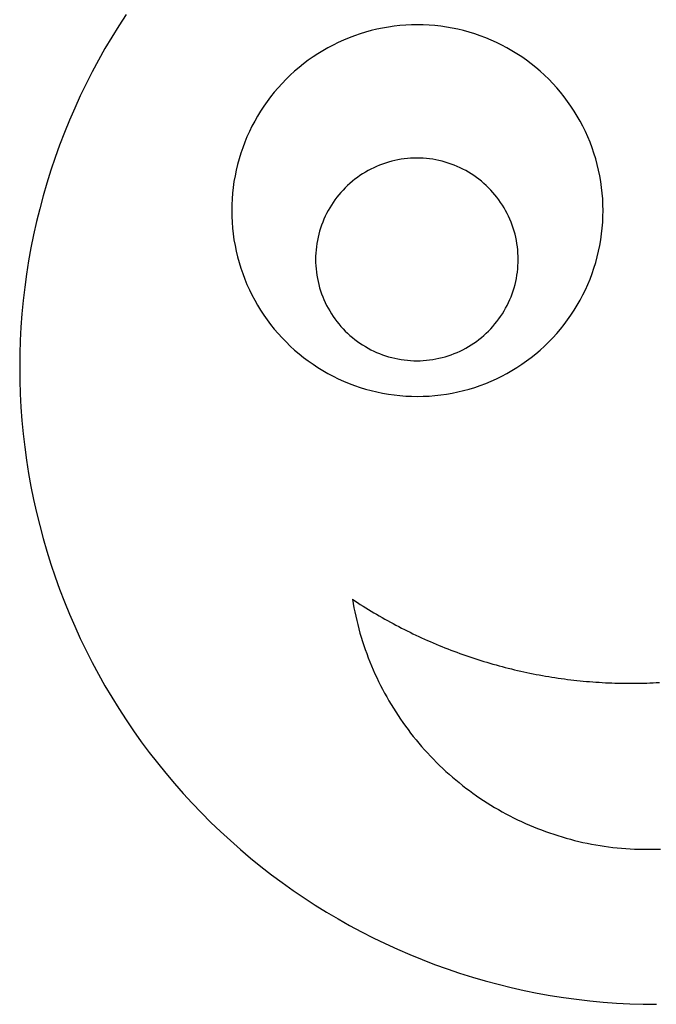
# Model space of a CAD drawing. Extents: x -646 to 429, y -527 to 472.
# Drawn here: x -646 to -458, y -88 to 203 of the extents above; entities that cross this region are included whole.
import ezdxf

# ---------------------------------------------------------------- set-up
doc = ezdxf.new("R2010")
doc.units = 0
doc.header["$MEASUREMENT"] = 0
doc.layers.get('0').update_dxf_attribs({"linetype": 'CONTINUOUS'})

msp = doc.modelspace()

# ---------------------------------------------------------------- linework, layer by layer
for p, q in [((-614.82, 204.66), (-616.97, 201.35)), ((-616.97, 201.35), (-619.05, 197.99)), ((-535.42, 201.2), (-537.13, 200.95)), ((-533.7, 201.39), (-535.42, 201.2)), ((-531.98, 201.52), (-533.7, 201.39)), ((-530.25, 201.6), (-531.98, 201.52)), ((-528.53, 201.63), (-530.25, 201.6)), ((-526.8, 201.6), (-528.53, 201.63)), ((-525.07, 201.52), (-526.8, 201.6)), ((-523.35, 201.39), (-525.07, 201.52)), ((-521.63, 201.2), (-523.35, 201.39)), ((-519.92, 200.95), (-521.63, 201.2)), ((-547.16, 198.38), (-548.77, 197.77)), ((-545.52, 198.94), (-547.16, 198.38)), ((-543.87, 199.45), (-545.52, 198.94)), ((-542.21, 199.9), (-543.87, 199.45)), ((-540.53, 200.31), (-542.21, 199.9)), ((-538.83, 200.66), (-540.53, 200.31)), ((-537.13, 200.95), (-538.83, 200.66)), ((-518.22, 200.66), (-519.92, 200.95)), ((-516.53, 200.31), (-518.22, 200.66)), ((-514.85, 199.9), (-516.53, 200.31)), ((-513.18, 199.45), (-514.85, 199.9)), ((-511.53, 198.94), (-513.18, 199.45)), ((-509.9, 198.38), (-511.53, 198.94)), ((-508.28, 197.77), (-509.9, 198.38)), ((-619.05, 197.99), (-621.06, 194.59)), ((-553.5, 195.64), (-555.02, 194.83)), ((-551.95, 196.4), (-553.5, 195.64)), ((-550.37, 197.11), (-551.95, 196.4)), ((-548.77, 197.77), (-550.37, 197.11)), ((-506.68, 197.11), (-508.28, 197.77)), ((-505.11, 196.4), (-506.68, 197.11)), ((-503.56, 195.64), (-505.11, 196.4)), ((-502.03, 194.83), (-503.56, 195.64)), ((-621.06, 194.59), (-623, 191.15)), ((-558, 193.07), (-559.44, 192.12)), ((-556.52, 193.97), (-558, 193.07)), ((-555.02, 194.83), (-556.52, 193.97)), ((-500.53, 193.97), (-502.03, 194.83)), ((-499.06, 193.07), (-500.53, 193.97)), ((-497.61, 192.12), (-499.06, 193.07)), ((-623, 191.15), (-624.87, 187.67)), ((-562.24, 190.09), (-563.59, 189.01)), ((-560.86, 191.13), (-562.24, 190.09)), ((-559.44, 192.12), (-560.86, 191.13)), ((-496.2, 191.13), (-497.61, 192.12)), ((-494.82, 190.09), (-496.2, 191.13)), ((-493.47, 189.01), (-494.82, 190.09)), ((-624.87, 187.67), (-626.66, 184.15)), ((-566.18, 186.72), (-567.42, 185.52)), ((-564.9, 187.89), (-566.18, 186.72)), ((-563.59, 189.01), (-564.9, 187.89)), ((-492.16, 187.89), (-493.47, 189.01)), ((-490.88, 186.72), (-492.16, 187.89)), ((-489.64, 185.52), (-490.88, 186.72)), ((-626.66, 184.15), (-628.38, 180.6)), ((-568.62, 184.28), (-569.78, 183)), ((-567.42, 185.52), (-568.62, 184.28)), ((-488.43, 184.28), (-489.64, 185.52)), ((-487.27, 183), (-488.43, 184.28)), ((-570.91, 181.69), (-571.99, 180.34)), ((-569.78, 183), (-570.91, 181.69)), ((-486.15, 181.69), (-487.27, 183)), ((-485.07, 180.34), (-486.15, 181.69)), ((-628.38, 180.6), (-630.02, 177)), ((-573.02, 178.96), (-574.02, 177.54)), ((-571.99, 180.34), (-573.02, 178.96)), ((-484.03, 178.96), (-485.07, 180.34)), ((-483.04, 177.54), (-484.03, 178.96)), ((-630.02, 177), (-631.59, 173.38)), ((-574.97, 176.1), (-575.87, 174.63)), ((-574.02, 177.54), (-574.97, 176.1)), ((-482.09, 176.1), (-483.04, 177.54)), ((-481.19, 174.63), (-482.09, 176.1)), ((-631.59, 173.38), (-633.09, 169.72)), ((-576.72, 173.13), (-577.53, 171.6)), ((-575.87, 174.63), (-576.72, 173.13)), ((-480.33, 173.13), (-481.19, 174.63)), ((-479.52, 171.6), (-480.33, 173.13)), ((-633.09, 169.72), (-634.5, 166.03)), ((-578.29, 170.05), (-579, 168.47)), ((-577.53, 171.6), (-578.29, 170.05)), ((-478.76, 170.05), (-479.52, 171.6)), ((-478.05, 168.47), (-478.76, 170.05)), ((-579.67, 166.88), (-580.28, 165.26)), ((-579, 168.47), (-579.67, 166.88)), ((-477.39, 166.88), (-478.05, 168.47)), ((-476.78, 165.26), (-477.39, 166.88)), ((-634.5, 166.03), (-635.84, 162.32)), ((-580.84, 163.63), (-581.34, 161.97)), ((-580.28, 165.26), (-580.84, 163.63)), ((-476.22, 163.63), (-476.78, 165.26)), ((-475.71, 161.97), (-476.22, 163.63)), ((-635.84, 162.32), (-637.1, 158.57)), ((-581.8, 160.31), (-582.2, 158.63)), ((-581.34, 161.97), (-581.8, 160.31)), ((-538.83, 160.42), (-539.72, 160.08)), ((-537.94, 160.72), (-538.83, 160.42)), ((-537.04, 161), (-537.94, 160.72)), ((-536.13, 161.25), (-537.04, 161)), ((-535.22, 161.47), (-536.13, 161.25)), ((-534.29, 161.66), (-535.22, 161.47)), ((-533.37, 161.82), (-534.29, 161.66)), ((-532.43, 161.95), (-533.37, 161.82)), ((-531.5, 162.06), (-532.43, 161.95)), ((-530.56, 162.13), (-531.5, 162.06)), ((-529.61, 162.18), (-530.56, 162.13)), ((-528.67, 162.19), (-529.61, 162.18)), ((-527.73, 162.18), (-528.67, 162.19)), ((-526.79, 162.13), (-527.73, 162.18)), ((-525.85, 162.06), (-526.79, 162.13)), ((-524.91, 161.95), (-525.85, 162.06)), ((-523.98, 161.82), (-524.91, 161.95)), ((-523.05, 161.66), (-523.98, 161.82)), ((-522.13, 161.47), (-523.05, 161.66)), ((-521.21, 161.25), (-522.13, 161.47)), ((-520.3, 161), (-521.21, 161.25)), ((-519.4, 160.72), (-520.3, 161)), ((-518.51, 160.42), (-519.4, 160.72)), ((-517.63, 160.08), (-518.51, 160.42)), ((-475.26, 160.31), (-475.71, 161.97)), ((-474.85, 158.63), (-475.26, 160.31)), ((-637.1, 158.57), (-638.28, 154.8)), ((-582.2, 158.63), (-582.55, 156.94)), ((-544.75, 157.52), (-545.53, 157)), ((-543.94, 158.01), (-544.75, 157.52)), ((-543.12, 158.48), (-543.94, 158.01)), ((-542.29, 158.92), (-543.12, 158.48)), ((-541.45, 159.34), (-542.29, 158.92)), ((-540.59, 159.72), (-541.45, 159.34)), ((-539.72, 160.08), (-540.59, 159.72)), ((-516.76, 159.72), (-517.63, 160.08)), ((-515.9, 159.34), (-516.76, 159.72)), ((-515.05, 158.92), (-515.9, 159.34)), ((-514.22, 158.48), (-515.05, 158.92)), ((-513.4, 158.01), (-514.22, 158.48)), ((-512.6, 157.52), (-513.4, 158.01)), ((-511.81, 157), (-512.6, 157.52)), ((-474.5, 156.94), (-474.85, 158.63)), ((-638.28, 154.8), (-639.38, 151.01)), ((-582.85, 155.23), (-583.09, 153.52)), ((-582.55, 156.94), (-582.85, 155.23)), ((-548.51, 154.69), (-549.21, 154.06)), ((-547.79, 155.31), (-548.51, 154.69)), ((-547.06, 155.9), (-547.79, 155.31)), ((-546.31, 156.46), (-547.06, 155.9)), ((-545.53, 157), (-546.31, 156.46)), ((-511.04, 156.46), (-511.81, 157)), ((-510.28, 155.9), (-511.04, 156.46)), ((-509.55, 155.31), (-510.28, 155.9)), ((-508.83, 154.69), (-509.55, 155.31)), ((-508.14, 154.06), (-508.83, 154.69)), ((-474.2, 155.23), (-474.5, 156.94)), ((-473.96, 153.52), (-474.2, 155.23)), ((-583.28, 151.81), (-583.42, 150.08)), ((-583.09, 153.52), (-583.28, 151.81)), ((-551.18, 152.03), (-551.79, 151.31)), ((-550.54, 152.73), (-551.18, 152.03)), ((-549.89, 153.4), (-550.54, 152.73)), ((-549.21, 154.06), (-549.89, 153.4)), ((-507.46, 153.4), (-508.14, 154.06)), ((-506.8, 152.73), (-507.46, 153.4)), ((-506.17, 152.03), (-506.8, 152.73)), ((-505.56, 151.31), (-506.17, 152.03)), ((-473.77, 151.81), (-473.96, 153.52)), ((-473.64, 150.08), (-473.77, 151.81)), ((-639.38, 151.01), (-640.4, 147.2)), ((-583.42, 150.08), (-583.5, 148.36)), ((-553.48, 149.05), (-554, 148.27)), ((-552.94, 149.82), (-553.48, 149.05)), ((-552.38, 150.58), (-552.94, 149.82)), ((-551.79, 151.31), (-552.38, 150.58)), ((-504.97, 150.58), (-505.56, 151.31)), ((-504.4, 149.82), (-504.97, 150.58)), ((-503.86, 149.05), (-504.4, 149.82)), ((-503.34, 148.27), (-503.86, 149.05)), ((-473.55, 148.36), (-473.64, 150.08)), ((-640.4, 147.2), (-641.35, 143.36)), ((-583.5, 148.36), (-583.53, 146.63)), ((-583.53, 146.63), (-583.5, 144.9)), ((-555.4, 145.81), (-555.82, 144.96)), ((-554.96, 146.64), (-555.4, 145.81)), ((-554.49, 147.46), (-554.96, 146.64)), ((-554, 148.27), (-554.49, 147.46)), ((-502.85, 147.46), (-503.34, 148.27)), ((-502.38, 146.64), (-502.85, 147.46)), ((-501.94, 145.81), (-502.38, 146.64)), ((-501.53, 144.96), (-501.94, 145.81)), ((-473.53, 146.63), (-473.55, 148.36)), ((-473.55, 144.9), (-473.53, 146.63)), ((-641.35, 143.36), (-642.21, 139.5)), ((-583.5, 144.9), (-583.42, 143.18)), ((-583.42, 143.18), (-583.28, 141.45)), ((-556.57, 143.23), (-556.9, 142.35)), ((-556.2, 144.11), (-556.57, 143.23)), ((-555.82, 144.96), (-556.2, 144.11)), ((-501.14, 144.11), (-501.53, 144.96)), ((-500.78, 143.23), (-501.14, 144.11)), ((-500.45, 142.35), (-500.78, 143.23)), ((-473.77, 141.45), (-473.64, 143.18)), ((-473.64, 143.18), (-473.55, 144.9)), ((-583.28, 141.45), (-583.09, 139.74)), ((-557.48, 140.56), (-557.73, 139.65)), ((-557.2, 141.46), (-557.48, 140.56)), ((-556.9, 142.35), (-557.2, 141.46)), ((-500.14, 141.46), (-500.45, 142.35)), ((-499.86, 140.56), (-500.14, 141.46)), ((-499.61, 139.65), (-499.86, 140.56)), ((-473.96, 139.74), (-473.77, 141.45)), ((-642.21, 139.5), (-642.99, 135.63)), ((-583.09, 139.74), (-582.85, 138.03)), ((-582.85, 138.03), (-582.55, 136.32)), ((-558.14, 137.81), (-558.3, 136.88)), ((-557.95, 138.74), (-558.14, 137.81)), ((-557.73, 139.65), (-557.95, 138.74)), ((-499.39, 138.74), (-499.61, 139.65)), ((-499.2, 137.81), (-499.39, 138.74)), ((-499.04, 136.88), (-499.2, 137.81)), ((-474.5, 136.32), (-474.2, 138.03)), ((-474.2, 138.03), (-473.96, 139.74)), ((-642.99, 135.63), (-643.69, 131.74)), ((-582.55, 136.32), (-582.2, 134.63)), ((-582.2, 134.63), (-581.8, 132.95)), ((-558.61, 134.07), (-558.66, 133.13)), ((-558.54, 135.01), (-558.61, 134.07)), ((-558.44, 135.95), (-558.54, 135.01)), ((-558.3, 136.88), (-558.44, 135.95)), ((-498.91, 135.95), (-499.04, 136.88)), ((-498.81, 135.01), (-498.91, 135.95)), ((-498.73, 134.07), (-498.81, 135.01)), ((-498.69, 133.13), (-498.73, 134.07)), ((-475.26, 132.95), (-474.85, 134.63)), ((-474.85, 134.63), (-474.5, 136.32)), ((-643.69, 131.74), (-644.31, 127.84)), ((-581.8, 132.95), (-581.34, 131.29)), ((-581.34, 131.29), (-580.84, 129.63)), ((-558.66, 133.13), (-558.67, 132.19)), ((-558.67, 132.19), (-558.66, 131.25)), ((-558.66, 131.25), (-558.61, 130.31)), ((-498.73, 130.31), (-498.69, 131.25)), ((-498.67, 132.19), (-498.69, 133.13)), ((-498.69, 131.25), (-498.67, 132.19)), ((-476.22, 129.63), (-475.71, 131.29)), ((-475.71, 131.29), (-475.26, 132.95)), ((-580.84, 129.63), (-580.28, 128)), ((-558.61, 130.31), (-558.54, 129.37)), ((-558.54, 129.37), (-558.44, 128.43)), ((-558.44, 128.43), (-558.3, 127.5)), ((-499.04, 127.5), (-498.91, 128.43)), ((-498.91, 128.43), (-498.81, 129.37)), ((-498.81, 129.37), (-498.73, 130.31)), ((-476.78, 128), (-476.22, 129.63)), ((-644.31, 127.84), (-644.84, 123.93)), ((-580.28, 128), (-579.67, 126.38)), ((-579.67, 126.38), (-579, 124.79)), ((-558.3, 127.5), (-558.14, 126.57)), ((-558.14, 126.57), (-557.95, 125.65)), ((-557.95, 125.65), (-557.73, 124.73)), ((-499.61, 124.73), (-499.39, 125.65)), ((-499.39, 125.65), (-499.2, 126.57)), ((-499.2, 126.57), (-499.04, 127.5)), ((-478.05, 124.79), (-477.39, 126.38)), ((-477.39, 126.38), (-476.78, 128)), ((-644.84, 123.93), (-645.3, 120.01)), ((-579, 124.79), (-578.29, 123.21)), ((-578.29, 123.21), (-577.53, 121.66)), ((-557.73, 124.73), (-557.48, 123.82)), ((-557.48, 123.82), (-557.2, 122.92)), ((-557.2, 122.92), (-556.9, 122.03)), ((-500.45, 122.03), (-500.14, 122.92)), ((-500.14, 122.92), (-499.86, 123.82)), ((-499.86, 123.82), (-499.61, 124.73)), ((-479.52, 121.66), (-478.76, 123.21)), ((-478.76, 123.21), (-478.05, 124.79)), ((-645.3, 120.01), (-645.67, 116.07)), ((-577.53, 121.66), (-576.72, 120.13)), ((-576.72, 120.13), (-575.87, 118.63)), ((-556.9, 122.03), (-556.57, 121.15)), ((-556.57, 121.15), (-556.2, 120.28)), ((-556.2, 120.28), (-555.82, 119.42)), ((-501.53, 119.42), (-501.14, 120.28)), ((-501.14, 120.28), (-500.78, 121.15)), ((-500.78, 121.15), (-500.45, 122.03)), ((-481.19, 118.63), (-480.33, 120.13)), ((-480.33, 120.13), (-479.52, 121.66)), ((-575.87, 118.63), (-574.97, 117.16)), ((-574.97, 117.16), (-574.02, 115.72)), ((-555.82, 119.42), (-555.4, 118.57)), ((-555.4, 118.57), (-554.96, 117.74)), ((-554.96, 117.74), (-554.49, 116.92)), ((-554.49, 116.92), (-554, 116.12)), ((-503.34, 116.12), (-502.85, 116.92)), ((-502.85, 116.92), (-502.38, 117.74)), ((-502.38, 117.74), (-501.94, 118.57)), ((-501.94, 118.57), (-501.53, 119.42)), ((-483.04, 115.72), (-482.09, 117.16)), ((-482.09, 117.16), (-481.19, 118.63)), ((-645.67, 116.07), (-645.96, 112.13)), ((-574.02, 115.72), (-573.02, 114.3)), ((-573.02, 114.3), (-571.99, 112.92)), ((-554, 116.12), (-553.48, 115.33)), ((-553.48, 115.33), (-552.94, 114.56)), ((-552.94, 114.56), (-552.38, 113.8)), ((-552.38, 113.8), (-551.79, 113.07)), ((-505.56, 113.07), (-504.97, 113.8)), ((-504.97, 113.8), (-504.4, 114.56)), ((-504.4, 114.56), (-503.86, 115.33)), ((-503.86, 115.33), (-503.34, 116.12)), ((-485.07, 112.92), (-484.03, 114.3)), ((-484.03, 114.3), (-483.04, 115.72)), ((-645.96, 112.13), (-646.16, 108.19)), ((-571.99, 112.92), (-570.91, 111.57)), ((-570.91, 111.57), (-569.78, 110.26)), ((-551.79, 113.07), (-551.18, 112.35)), ((-551.18, 112.35), (-550.54, 111.65)), ((-550.54, 111.65), (-549.89, 110.98)), ((-549.89, 110.98), (-549.21, 110.32)), ((-508.14, 110.32), (-507.46, 110.98)), ((-507.46, 110.98), (-506.8, 111.65)), ((-506.8, 111.65), (-506.17, 112.35)), ((-506.17, 112.35), (-505.56, 113.07)), ((-487.27, 110.26), (-486.15, 111.57)), ((-486.15, 111.57), (-485.07, 112.92)), ((-646.16, 108.19), (-646.29, 104.24)), ((-569.78, 110.26), (-568.62, 108.98)), ((-568.62, 108.98), (-567.42, 107.74)), ((-549.21, 110.32), (-548.51, 109.69)), ((-548.51, 109.69), (-547.79, 109.08)), ((-547.79, 109.08), (-547.06, 108.49)), ((-547.06, 108.49), (-546.31, 107.92)), ((-546.31, 107.92), (-545.53, 107.38)), ((-511.81, 107.38), (-511.04, 107.92)), ((-511.04, 107.92), (-510.28, 108.49)), ((-510.28, 108.49), (-509.55, 109.08)), ((-509.55, 109.08), (-508.83, 109.69)), ((-508.83, 109.69), (-508.14, 110.32)), ((-489.64, 107.74), (-488.43, 108.98)), ((-488.43, 108.98), (-487.27, 110.26)), ((-567.42, 107.74), (-566.18, 106.54)), ((-566.18, 106.54), (-564.9, 105.37)), ((-564.9, 105.37), (-563.59, 104.25)), ((-545.53, 107.38), (-544.75, 106.86)), ((-544.75, 106.86), (-543.94, 106.37)), ((-543.94, 106.37), (-543.12, 105.9)), ((-543.12, 105.9), (-542.29, 105.46)), ((-542.29, 105.46), (-541.45, 105.05)), ((-541.45, 105.05), (-540.59, 104.66)), ((-516.76, 104.66), (-515.9, 105.05)), ((-515.9, 105.05), (-515.05, 105.46)), ((-515.05, 105.46), (-514.22, 105.9)), ((-514.22, 105.9), (-513.4, 106.37)), ((-513.4, 106.37), (-512.6, 106.86)), ((-512.6, 106.86), (-511.81, 107.38)), ((-493.47, 104.25), (-492.16, 105.37)), ((-492.16, 105.37), (-490.88, 106.54)), ((-490.88, 106.54), (-489.64, 107.74)), ((-646.29, 104.24), (-646.33, 100.29)), ((-563.59, 104.25), (-562.24, 103.17)), ((-562.24, 103.17), (-560.86, 102.13)), ((-560.86, 102.13), (-559.44, 101.14)), ((-540.59, 104.66), (-539.72, 104.3)), ((-539.72, 104.3), (-538.83, 103.96)), ((-538.83, 103.96), (-537.94, 103.66)), ((-537.94, 103.66), (-537.04, 103.38)), ((-537.04, 103.38), (-536.13, 103.13)), ((-536.13, 103.13), (-535.22, 102.91)), ((-535.22, 102.91), (-534.29, 102.72)), ((-534.29, 102.72), (-533.37, 102.56)), ((-533.37, 102.56), (-532.43, 102.43)), ((-532.43, 102.43), (-531.5, 102.32)), ((-531.5, 102.32), (-530.56, 102.25)), ((-530.56, 102.25), (-529.61, 102.21)), ((-529.61, 102.21), (-528.67, 102.19)), ((-528.67, 102.19), (-527.73, 102.21)), ((-527.73, 102.21), (-526.79, 102.25)), ((-526.79, 102.25), (-525.85, 102.32)), ((-525.85, 102.32), (-524.91, 102.43)), ((-524.91, 102.43), (-523.98, 102.56)), ((-523.98, 102.56), (-523.05, 102.72)), ((-523.05, 102.72), (-522.13, 102.91)), ((-522.13, 102.91), (-521.21, 103.13)), ((-521.21, 103.13), (-520.3, 103.38)), ((-520.3, 103.38), (-519.4, 103.66)), ((-519.4, 103.66), (-518.51, 103.96)), ((-518.51, 103.96), (-517.63, 104.3)), ((-517.63, 104.3), (-516.76, 104.66)), ((-497.61, 101.14), (-496.2, 102.13)), ((-496.2, 102.13), (-494.82, 103.17)), ((-494.82, 103.17), (-493.47, 104.25)), ((-646.33, 100.29), (-646.29, 96.34)), ((-559.44, 101.14), (-558, 100.19)), ((-558, 100.19), (-556.52, 99.29)), ((-556.52, 99.29), (-555.02, 98.43)), ((-502.03, 98.43), (-500.53, 99.29)), ((-500.53, 99.29), (-499.06, 100.19)), ((-499.06, 100.19), (-497.61, 101.14)), ((-646.29, 96.34), (-646.16, 92.39)), ((-555.02, 98.43), (-553.5, 97.62)), ((-553.5, 97.62), (-551.95, 96.86)), ((-551.95, 96.86), (-550.37, 96.15)), ((-506.68, 96.15), (-505.11, 96.86)), ((-505.11, 96.86), (-503.56, 97.62)), ((-503.56, 97.62), (-502.03, 98.43)), ((-550.37, 96.15), (-548.77, 95.49)), ((-548.77, 95.49), (-547.16, 94.88)), ((-547.16, 94.88), (-545.52, 94.32)), ((-545.52, 94.32), (-543.87, 93.81)), ((-543.87, 93.81), (-542.21, 93.36)), ((-542.21, 93.36), (-540.53, 92.95)), ((-516.53, 92.95), (-514.85, 93.36)), ((-514.85, 93.36), (-513.18, 93.81)), ((-513.18, 93.81), (-511.53, 94.32)), ((-511.53, 94.32), (-509.9, 94.88)), ((-509.9, 94.88), (-508.28, 95.49)), ((-508.28, 95.49), (-506.68, 96.15)), ((-646.16, 92.39), (-645.96, 88.45)), ((-540.53, 92.95), (-538.83, 92.6)), ((-538.83, 92.6), (-537.13, 92.31)), ((-537.13, 92.31), (-535.42, 92.06)), ((-535.42, 92.06), (-533.7, 91.87)), ((-533.7, 91.87), (-531.98, 91.74)), ((-531.98, 91.74), (-530.25, 91.66)), ((-530.25, 91.66), (-528.53, 91.63)), ((-528.53, 91.63), (-526.8, 91.66)), ((-526.8, 91.66), (-525.07, 91.74)), ((-525.07, 91.74), (-523.35, 91.87)), ((-523.35, 91.87), (-521.63, 92.06)), ((-521.63, 92.06), (-519.92, 92.31)), ((-519.92, 92.31), (-518.22, 92.6)), ((-518.22, 92.6), (-516.53, 92.95)), ((-645.96, 88.45), (-645.67, 84.51)), ((-645.67, 84.51), (-645.3, 80.58)), ((-645.3, 80.58), (-644.84, 76.65)), ((-644.84, 76.65), (-644.31, 72.74)), ((-644.31, 72.74), (-643.69, 68.84)), ((-643.69, 68.84), (-642.99, 64.95)), ((-642.99, 64.95), (-642.21, 61.08)), ((-642.21, 61.08), (-641.35, 57.22)), ((-641.35, 57.22), (-640.4, 53.39)), ((-640.4, 53.39), (-639.38, 49.57)), ((-639.38, 49.57), (-638.28, 45.78)), ((-638.28, 45.78), (-637.1, 42.01)), ((-637.1, 42.01), (-635.84, 38.27)), ((-635.84, 38.27), (-634.5, 34.55)), ((-634.5, 34.55), (-633.09, 30.86)), ((-633.09, 30.86), (-631.59, 27.2)), ((-547.79, 31.61), (-547.57, 30.35)), ((-547.79, 31.61), (-547.01, 31.09)), ((-547.57, 30.35), (-547.33, 29.08)), ((-547.01, 31.09), (-546.22, 30.58)), ((-546.22, 30.58), (-545.43, 30.07)), ((-545.43, 30.07), (-544.63, 29.57)), ((-544.63, 29.57), (-543.84, 29.07)), ((-631.59, 27.2), (-630.02, 23.58)), ((-547.33, 29.08), (-547.08, 27.83)), ((-547.08, 27.83), (-546.8, 26.57)), ((-546.8, 26.57), (-546.51, 25.32)), ((-543.84, 29.07), (-543.04, 28.58)), ((-543.04, 28.58), (-542.23, 28.09)), ((-542.23, 28.09), (-541.43, 27.61)), ((-541.43, 27.61), (-540.62, 27.13)), ((-540.62, 27.13), (-539.8, 26.66)), ((-539.8, 26.66), (-538.99, 26.19)), ((-630.02, 23.58), (-628.38, 19.99)), ((-546.51, 25.32), (-546.2, 24.07)), ((-546.2, 24.07), (-545.87, 22.83)), ((-538.99, 26.19), (-538.17, 25.73)), ((-538.17, 25.73), (-537.35, 25.27)), ((-537.35, 25.27), (-536.53, 24.82)), ((-536.53, 24.82), (-535.7, 24.37)), ((-535.7, 24.37), (-534.87, 23.93)), ((-534.87, 23.93), (-534.04, 23.49)), ((-534.04, 23.49), (-533.2, 23.06)), ((-545.87, 22.83), (-545.53, 21.59)), ((-545.53, 21.59), (-545.16, 20.36)), ((-533.2, 23.06), (-532.36, 22.63)), ((-532.36, 22.63), (-531.52, 22.21)), ((-531.52, 22.21), (-530.68, 21.8)), ((-530.68, 21.8), (-529.83, 21.39)), ((-529.83, 21.39), (-528.98, 20.98)), ((-528.98, 20.98), (-528.13, 20.58)), ((-528.13, 20.58), (-527.28, 20.19)), ((-628.38, 19.99), (-626.66, 16.43)), ((-545.16, 20.36), (-544.78, 19.13)), ((-544.78, 19.13), (-544.38, 17.91)), ((-544.38, 17.91), (-543.96, 16.7)), ((-527.28, 20.19), (-526.42, 19.8)), ((-526.42, 19.8), (-525.56, 19.42)), ((-525.56, 19.42), (-524.7, 19.04)), ((-524.7, 19.04), (-523.84, 18.67)), ((-523.84, 18.67), (-522.98, 18.3)), ((-522.98, 18.3), (-522.11, 17.94)), ((-522.11, 17.94), (-521.24, 17.59)), ((-521.24, 17.59), (-520.36, 17.24)), ((-626.66, 16.43), (-624.87, 12.91)), ((-543.96, 16.7), (-543.53, 15.49)), ((-543.53, 15.49), (-543.08, 14.29)), ((-520.36, 17.24), (-519.49, 16.89)), ((-519.49, 16.89), (-518.61, 16.55)), ((-518.61, 16.55), (-517.73, 16.22)), ((-517.73, 16.22), (-516.85, 15.89)), ((-516.85, 15.89), (-515.97, 15.57)), ((-515.97, 15.57), (-515.09, 15.25)), ((-515.09, 15.25), (-514.2, 14.94)), ((-514.2, 14.94), (-513.31, 14.63)), ((-513.31, 14.63), (-512.42, 14.33)), ((-624.87, 12.91), (-623, 9.43)), ((-543.08, 14.29), (-542.61, 13.09)), ((-542.61, 13.09), (-542.12, 11.9)), ((-542.12, 11.9), (-541.61, 10.72)), ((-512.42, 14.33), (-511.53, 14.04)), ((-511.53, 14.04), (-510.63, 13.75)), ((-510.63, 13.75), (-509.74, 13.47)), ((-509.74, 13.47), (-508.84, 13.19)), ((-508.84, 13.19), (-507.94, 12.92)), ((-507.94, 12.92), (-507.04, 12.65)), ((-507.04, 12.65), (-506.13, 12.39)), ((-506.13, 12.39), (-505.23, 12.14)), ((-505.23, 12.14), (-504.32, 11.89)), ((-504.32, 11.89), (-503.41, 11.65)), ((-623, 9.43), (-621.06, 5.99)), ((-541.61, 10.72), (-541.09, 9.55)), ((-541.09, 9.55), (-540.55, 8.38)), ((-503.41, 11.65), (-502.5, 11.41)), ((-502.5, 11.41), (-501.59, 11.18)), ((-501.59, 11.18), (-500.68, 10.95)), ((-500.68, 10.95), (-499.77, 10.73)), ((-499.77, 10.73), (-498.85, 10.52)), ((-498.85, 10.52), (-497.93, 10.31)), ((-497.93, 10.31), (-497.02, 10.11)), ((-497.02, 10.11), (-496.1, 9.91)), ((-496.1, 9.91), (-495.18, 9.72)), ((-495.18, 9.72), (-494.25, 9.53)), ((-494.25, 9.53), (-493.33, 9.35)), ((-493.33, 9.35), (-492.41, 9.18)), ((-492.41, 9.18), (-491.48, 9.01)), ((-491.48, 9.01), (-490.56, 8.85)), ((-490.56, 8.85), (-489.63, 8.69)), ((-621.06, 5.99), (-619.05, 2.59)), ((-540.55, 8.38), (-540, 7.22)), ((-540, 7.22), (-539.43, 6.07)), ((-539.43, 6.07), (-538.84, 4.93)), ((-489.63, 8.69), (-488.7, 8.54)), ((-488.7, 8.54), (-487.77, 8.4)), ((-487.77, 8.4), (-486.84, 8.26)), ((-486.84, 8.26), (-485.91, 8.13)), ((-485.91, 8.13), (-484.98, 8)), ((-484.98, 8), (-484.05, 7.88)), ((-484.05, 7.88), (-483.12, 7.77)), ((-483.12, 7.77), (-482.18, 7.66)), ((-482.18, 7.66), (-481.25, 7.55)), ((-481.25, 7.55), (-480.31, 7.46)), ((-480.31, 7.46), (-479.38, 7.37)), ((-479.38, 7.37), (-478.44, 7.28)), ((-478.44, 7.28), (-477.5, 7.2)), ((-477.5, 7.2), (-476.57, 7.13)), ((-476.57, 7.13), (-475.63, 7.06)), ((-475.63, 7.06), (-474.69, 7)), ((-474.69, 7), (-473.75, 6.94)), ((-473.75, 6.94), (-472.81, 6.89)), ((-472.81, 6.89), (-471.88, 6.85)), ((-471.88, 6.85), (-470.94, 6.81)), ((-470.94, 6.81), (-470, 6.78)), ((-470, 6.78), (-469.06, 6.75)), ((-469.06, 6.75), (-468.12, 6.73)), ((-468.12, 6.73), (-467.18, 6.72)), ((-467.18, 6.72), (-466.24, 6.71)), ((-466.24, 6.71), (-465.3, 6.71)), ((-465.3, 6.71), (-464.36, 6.71)), ((-464.36, 6.71), (-463.42, 6.72)), ((-463.42, 6.72), (-462.48, 6.74)), ((-462.48, 6.74), (-461.54, 6.76)), ((-461.54, 6.76), (-460.6, 6.79)), ((-460.6, 6.79), (-459.66, 6.82)), ((-459.66, 6.82), (-458.72, 6.86)), ((-458.72, 6.86), (-457.78, 6.9)), ((-457.78, 6.9), (-456.84, 6.96)), ((-538.84, 4.93), (-538.23, 3.8)), ((-538.23, 3.8), (-537.61, 2.67)), ((-619.05, 2.59), (-616.97, -0.77)), ((-537.61, 2.67), (-536.97, 1.56)), ((-536.97, 1.56), (-536.32, 0.45)), ((-536.32, 0.45), (-535.65, -0.64)), ((-616.97, -0.77), (-614.82, -4.08)), ((-535.65, -0.64), (-534.96, -1.73)), ((-534.96, -1.73), (-534.26, -2.81)), ((-534.26, -2.81), (-533.54, -3.87)), ((-614.82, -4.08), (-612.6, -7.35)), ((-533.54, -3.87), (-532.81, -4.93)), ((-532.81, -4.93), (-532.06, -5.97)), ((-612.6, -7.35), (-610.31, -10.57)), ((-532.06, -5.97), (-531.3, -7.01)), ((-531.3, -7.01), (-530.52, -8.03)), ((-530.52, -8.03), (-529.73, -9.04)), ((-610.31, -10.57), (-607.95, -13.74)), ((-529.73, -9.04), (-528.92, -10.04)), ((-528.92, -10.04), (-528.1, -11.03)), ((-528.1, -11.03), (-527.26, -12)), ((-607.95, -13.74), (-605.53, -16.86)), ((-527.26, -12), (-526.41, -12.96)), ((-526.41, -12.96), (-525.55, -13.92)), ((-525.55, -13.92), (-524.67, -14.85)), ((-605.53, -16.86), (-603.05, -19.93)), ((-524.67, -14.85), (-523.78, -15.78)), ((-523.78, -15.78), (-522.88, -16.69)), ((-522.88, -16.69), (-521.96, -17.59)), ((-603.05, -19.93), (-600.5, -22.95)), ((-521.96, -17.59), (-521.03, -18.48)), ((-521.03, -18.48), (-520.09, -19.35)), ((-520.09, -19.35), (-519.13, -20.21)), ((-519.13, -20.21), (-518.16, -21.05)), ((-600.5, -22.95), (-597.89, -25.91)), ((-518.16, -21.05), (-517.18, -21.88)), ((-517.18, -21.88), (-516.19, -22.7)), ((-516.19, -22.7), (-515.18, -23.5)), ((-597.89, -25.91), (-595.21, -28.82)), ((-515.18, -23.5), (-514.17, -24.29)), ((-514.17, -24.29), (-513.14, -25.06)), ((-513.14, -25.06), (-512.1, -25.81)), ((-512.1, -25.81), (-511.05, -26.56)), ((-595.21, -28.82), (-592.48, -31.67)), ((-511.05, -26.56), (-510, -27.28)), ((-510, -27.28), (-508.93, -27.99)), ((-508.93, -27.99), (-507.84, -28.69)), ((-507.84, -28.69), (-506.75, -29.37)), ((-592.48, -31.67), (-589.69, -34.46)), ((-506.75, -29.37), (-505.65, -30.03)), ((-505.65, -30.03), (-504.55, -30.68)), ((-504.55, -30.68), (-503.43, -31.31)), ((-503.43, -31.31), (-502.3, -31.93)), ((-502.3, -31.93), (-501.16, -32.53)), ((-589.69, -34.46), (-586.83, -37.19)), ((-501.16, -32.53), (-500.02, -33.11)), ((-500.02, -33.11), (-498.86, -33.67)), ((-498.86, -33.67), (-497.7, -34.22)), ((-497.7, -34.22), (-496.53, -34.75)), ((-496.53, -34.75), (-495.35, -35.27)), ((-586.83, -37.19), (-583.93, -39.87)), ((-495.35, -35.27), (-494.17, -35.77)), ((-494.17, -35.77), (-492.98, -36.25)), ((-492.98, -36.25), (-491.78, -36.71)), ((-491.78, -36.71), (-490.58, -37.16)), ((-490.58, -37.16), (-489.36, -37.58)), ((-489.36, -37.58), (-488.15, -37.99)), ((-583.93, -39.87), (-580.96, -42.48)), ((-488.15, -37.99), (-486.92, -38.39)), ((-486.92, -38.39), (-485.69, -38.76)), ((-485.69, -38.76), (-484.46, -39.12)), ((-484.46, -39.12), (-483.22, -39.46)), ((-483.22, -39.46), (-481.98, -39.78)), ((-481.98, -39.78), (-480.73, -40.08)), ((-480.73, -40.08), (-479.48, -40.37)), ((-479.48, -40.37), (-478.22, -40.63)), ((-478.22, -40.63), (-476.96, -40.88)), ((-580.96, -42.48), (-577.95, -45.03)), ((-476.96, -40.88), (-475.7, -41.11)), ((-475.7, -41.11), (-474.43, -41.32)), ((-474.43, -41.32), (-473.16, -41.52)), ((-473.16, -41.52), (-471.89, -41.69)), ((-471.89, -41.69), (-470.61, -41.85)), ((-470.61, -41.85), (-469.33, -41.99)), ((-469.33, -41.99), (-468.05, -42.1)), ((-468.05, -42.1), (-466.77, -42.21)), ((-466.77, -42.21), (-465.49, -42.29)), ((-465.49, -42.29), (-464.21, -42.35)), ((-464.21, -42.35), (-462.92, -42.4)), ((-462.92, -42.4), (-461.64, -42.42)), ((-461.64, -42.42), (-460.35, -42.43)), ((-460.35, -42.43), (-459.07, -42.42)), ((-459.07, -42.42), (-457.79, -42.39)), ((-457.79, -42.39), (-456.5, -42.34)), ((-577.95, -45.03), (-574.88, -47.52)), ((-574.88, -47.52), (-571.76, -49.94)), ((-571.76, -49.94), (-568.58, -52.29)), ((-568.58, -52.29), (-565.37, -54.58)), ((-565.37, -54.58), (-562.1, -56.8)), ((-562.1, -56.8), (-558.79, -58.95)), ((-558.79, -58.95), (-555.43, -61.03)), ((-555.43, -61.03), (-552.03, -63.04)), ((-552.03, -63.04), (-548.59, -64.98)), ((-548.59, -64.98), (-545.11, -66.85)), ((-545.11, -66.85), (-541.59, -68.64)), ((-541.59, -68.64), (-538.03, -70.36)), ((-538.03, -70.36), (-534.44, -72.01)), ((-534.44, -72.01), (-530.81, -73.58)), ((-530.81, -73.58), (-527.16, -75.07)), ((-527.16, -75.07), (-523.47, -76.48)), ((-523.47, -76.48), (-519.75, -77.82)), ((-519.75, -77.82), (-516.01, -79.08)), ((-516.01, -79.08), (-512.24, -80.26)), ((-512.24, -80.26), (-508.45, -81.36)), ((-508.45, -81.36), (-504.63, -82.39)), ((-504.63, -82.39), (-500.79, -83.33)), ((-500.79, -83.33), (-496.94, -84.19)), ((-496.94, -84.19), (-493.07, -84.97)), ((-493.07, -84.97), (-489.18, -85.67)), ((-489.18, -85.67), (-485.28, -86.29)), ((-485.28, -86.29), (-481.36, -86.83)), ((-481.36, -86.83), (-477.44, -87.28)), ((-477.44, -87.28), (-473.51, -87.65)), ((-473.51, -87.65), (-469.57, -87.94)), ((-469.57, -87.94), (-465.62, -88.15)), ((-465.62, -88.15), (-461.68, -88.27)), ((-461.68, -88.27), (-457.73, -88.31))]:
    msp.add_line(p, q)

doc.saveas('drawing.dxf')
